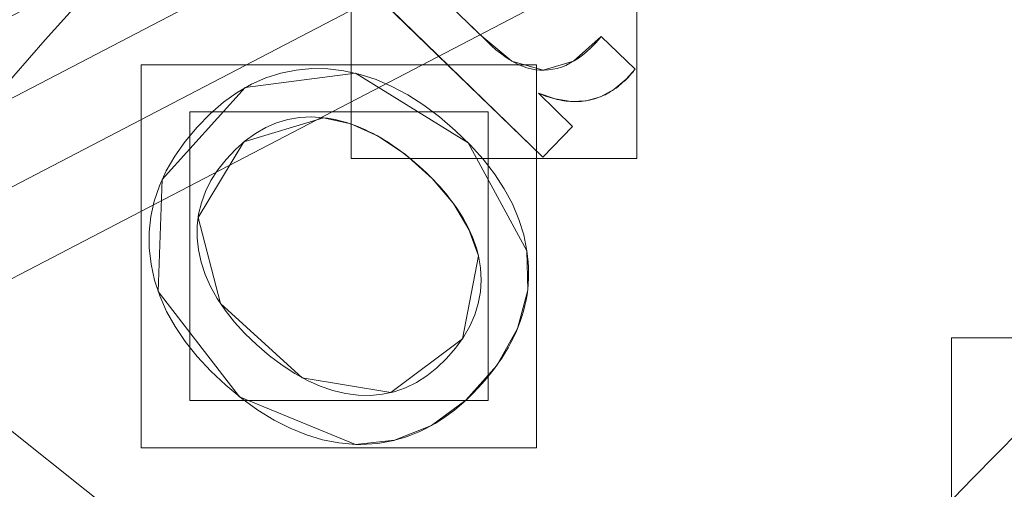
# Model space of a CAD drawing. Units: millimetres. Extents: x -859 to -521, y -172 to 173.
# Drawn here: x -772 to -756, y 65 to 72 of the extents above; entities that cross this region are included whole.
import ezdxf

# ---------------------------------------------------------------- set-up
doc = ezdxf.new("R2010")
doc.units = ezdxf.units.MM
doc.layers.add('1', color=7, linetype='CONTINUOUS', true_color=0xffffff)

msp = doc.modelspace()

# ---------------------------------------------------------------- linework, layer by layer
at = {"layer": '1', "color": 252, "linetype": 'Continuous', "lineweight": 13}
for p, q in [((-766.575, 73.118, 15), (-763.439, 70.077, 15)), ((-763.439, 70.077, 15.3), (-766.575, 73.118, 15.3)), ((-762.476, 72.069, 15), (-762.476, 72.069, 15.3)), ((-761.917, 71.527, 15), (-762.476, 72.069, 15)), ((-762.476, 72.069, 15.3), (-761.917, 71.527, 15.3)), ((-761.917, 71.527, 15), (-761.917, 71.527, 15.3)), ((-763.515, 71.13, 15), (-763.515, 71.13, 15.3)), ((-762.95, 70.581, 15), (-763.515, 71.13, 15)), ((-763.515, 71.13, 15.3), (-762.95, 70.581, 15.3)), ((-767.059, 70.727, 15.3), (-767.059, 70.727, 15)), ((-763.439, 70.077, 15), (-762.95, 70.581, 15)), ((-762.95, 70.581, 15.3), (-763.439, 70.077, 15.3)), ((-762.95, 70.581, 15), (-762.95, 70.581, 15.3)), ((-763.439, 70.077, 15), (-763.439, 70.077, 15.3)), ((-764.505, 68.451, 15), (-764.505, 68.451, 15.3)), ((-763.704, 68.532, 15.3), (-763.704, 68.532, 15)), ((-766.536, 65.34, 15), (-766.536, 65.34, 15.3))]:
    msp.add_line(p, q, dxfattribs=at)
for points in [[(-762.476, 72.069, 15), (-762.52, 72.014, 15), (-762.579, 71.949, 15), (-762.648, 71.881, 15), (-762.716, 71.818, 15), (-762.786, 71.76, 15), (-762.855, 71.709, 15), (-762.924, 71.664, 15), (-762.994, 71.624, 15), (-763.064, 71.59, 15), (-763.135, 71.563, 15), (-763.205, 71.541, 15), (-763.276, 71.525, 15), (-763.347, 71.514, 15), (-763.418, 71.51, 15), (-763.489, 71.512, 15), (-763.561, 71.519, 15), (-763.632, 71.532, 15), (-763.705, 71.551, 15), (-763.777, 71.576, 15), (-763.849, 71.607, 15), (-763.922, 71.644, 15), (-763.995, 71.687, 15), (-764.068, 71.735, 15), (-764.142, 71.789, 15), (-764.215, 71.849, 15), (-764.289, 71.915, 15), (-764.363, 71.987, 15), (-764.437, 72.059, 15), (-764.512, 72.13, 15), (-764.586, 72.202, 15), (-764.66, 72.274, 15), (-764.734, 72.346, 15)], [(-764.734, 72.346, 15.3), (-764.66, 72.274, 15.3), (-764.586, 72.202, 15.3), (-764.512, 72.13, 15.3), (-764.437, 72.059, 15.3), (-764.363, 71.987, 15.3), (-764.289, 71.915, 15.3), (-764.215, 71.849, 15.3), (-764.142, 71.789, 15.3), (-764.068, 71.735, 15.3), (-763.995, 71.687, 15.3), (-763.922, 71.644, 15.3), (-763.849, 71.607, 15.3), (-763.777, 71.576, 15.3), (-763.705, 71.551, 15.3), (-763.632, 71.532, 15.3), (-763.561, 71.519, 15.3), (-763.489, 71.512, 15.3), (-763.418, 71.51, 15.3), (-763.347, 71.514, 15.3), (-763.276, 71.525, 15.3), (-763.205, 71.541, 15.3), (-763.135, 71.563, 15.3), (-763.064, 71.59, 15.3), (-762.994, 71.624, 15.3), (-762.924, 71.664, 15.3), (-762.855, 71.709, 15.3), (-762.786, 71.76, 15.3), (-762.716, 71.818, 15.3), (-762.648, 71.881, 15.3), (-762.579, 71.949, 15.3), (-762.52, 72.014, 15.3), (-762.476, 72.069, 15.3)], [(-763.704, 68.532, 15), (-763.757, 68.794, 15), (-763.837, 69.051, 15), (-763.944, 69.305, 15), (-764.079, 69.555, 15), (-764.24, 69.801, 15), (-764.428, 70.043, 15), (-764.643, 70.282, 15), (-764.886, 70.516, 15), (-765.146, 70.739, 15), (-765.407, 70.934, 15), (-765.669, 71.102, 15), (-765.932, 71.243, 15), (-766.195, 71.356, 15), (-766.459, 71.442, 15), (-766.724, 71.501, 15), (-766.99, 71.532, 15), (-767.255, 71.537, 15), (-767.514, 71.513, 15), (-767.767, 71.462, 15), (-768.013, 71.384, 15), (-768.252, 71.278, 15), (-768.485, 71.143, 15), (-768.712, 70.981, 15), (-768.932, 70.791, 15), (-769.146, 70.572, 15), (-769.345, 70.336, 15), (-769.516, 70.095, 15), (-769.658, 69.851, 15), (-769.771, 69.604, 15), (-769.856, 69.353, 15), (-769.912, 69.098, 15), (-769.94, 68.84, 15), (-769.939, 68.579, 15), (-769.909, 68.314, 15), (-769.852, 68.05, 15), (-769.766, 67.79, 15), (-769.653, 67.534, 15), (-769.512, 67.282, 15), (-769.344, 67.034, 15), (-769.147, 66.79, 15), (-768.924, 66.55, 15), (-768.672, 66.314, 15), (-768.409, 66.095, 15), (-768.144, 65.904, 15), (-767.878, 65.741, 15), (-767.612, 65.605, 15), (-767.344, 65.497, 15), (-767.076, 65.417, 15), (-766.806, 65.365, 15), (-766.536, 65.34, 15)], [(-766.536, 65.34, 15.3), (-766.806, 65.365, 15.3), (-767.076, 65.417, 15.3), (-767.344, 65.497, 15.3), (-767.612, 65.605, 15.3), (-767.878, 65.741, 15.3), (-768.144, 65.904, 15.3), (-768.409, 66.095, 15.3), (-768.672, 66.314, 15.3), (-768.924, 66.55, 15.3), (-769.147, 66.79, 15.3), (-769.344, 67.034, 15.3), (-769.512, 67.282, 15.3), (-769.653, 67.534, 15.3), (-769.766, 67.79, 15.3), (-769.852, 68.05, 15.3), (-769.909, 68.314, 15.3), (-769.939, 68.579, 15.3), (-769.94, 68.84, 15.3), (-769.912, 69.098, 15.3), (-769.856, 69.353, 15.3), (-769.771, 69.604, 15.3), (-769.658, 69.851, 15.3), (-769.516, 70.095, 15.3), (-769.345, 70.336, 15.3), (-769.146, 70.572, 15.3), (-768.932, 70.791, 15.3), (-768.712, 70.981, 15.3), (-768.485, 71.143, 15.3), (-768.252, 71.278, 15.3), (-768.013, 71.384, 15.3), (-767.767, 71.462, 15.3), (-767.514, 71.513, 15.3), (-767.255, 71.537, 15.3), (-766.99, 71.532, 15.3), (-766.724, 71.501, 15.3), (-766.459, 71.442, 15.3), (-766.195, 71.356, 15.3), (-765.932, 71.243, 15.3), (-765.669, 71.102, 15.3), (-765.407, 70.934, 15.3), (-765.146, 70.739, 15.3), (-764.886, 70.516, 15.3), (-764.643, 70.282, 15.3), (-764.428, 70.043, 15.3), (-764.24, 69.801, 15.3), (-764.079, 69.555, 15.3), (-763.944, 69.305, 15.3), (-763.837, 69.051, 15.3), (-763.757, 68.794, 15.3), (-763.704, 68.532, 15.3)], [(-763.515, 71.13, 15), (-763.475, 71.113, 15), (-763.436, 71.098, 15), (-763.396, 71.084, 15), (-763.357, 71.071, 15), (-763.319, 71.059, 15), (-763.28, 71.047, 15), (-763.242, 71.037, 15), (-763.205, 71.028, 15), (-763.167, 71.02, 15), (-763.13, 71.013, 15), (-763.093, 71.007, 15), (-763.056, 71.002, 15), (-763.02, 70.999, 15), (-762.984, 70.996, 15), (-762.948, 70.994, 15), (-762.913, 70.993, 15), (-762.878, 70.994, 15), (-762.843, 70.995, 15), (-762.808, 70.997, 15), (-762.774, 71.001, 15), (-762.74, 71.005, 15), (-762.706, 71.011, 15), (-762.672, 71.017, 15), (-762.639, 71.025, 15), (-762.606, 71.033, 15), (-762.573, 71.043, 15), (-762.541, 71.054, 15), (-762.509, 71.065, 15), (-762.477, 71.078, 15), (-762.446, 71.092, 15), (-762.414, 71.107, 15), (-762.384, 71.122, 15), (-762.353, 71.139, 15), (-762.322, 71.157, 15), (-762.292, 71.176, 15), (-762.263, 71.196, 15), (-762.233, 71.217, 15), (-762.204, 71.239, 15), (-762.175, 71.262, 15), (-762.146, 71.286, 15), (-762.118, 71.312, 15), (-762.09, 71.338, 15), (-762.062, 71.365, 15), (-762.034, 71.393, 15), (-762.009, 71.42, 15), (-761.986, 71.445, 15), (-761.965, 71.468, 15), (-761.947, 71.489, 15), (-761.931, 71.509, 15), (-761.917, 71.527, 15)], [(-761.917, 71.527, 15.3), (-761.931, 71.509, 15.3), (-761.947, 71.489, 15.3), (-761.965, 71.468, 15.3), (-761.986, 71.445, 15.3), (-762.009, 71.42, 15.3), (-762.034, 71.393, 15.3), (-762.062, 71.365, 15.3), (-762.09, 71.338, 15.3), (-762.118, 71.312, 15.3), (-762.146, 71.286, 15.3), (-762.175, 71.262, 15.3), (-762.204, 71.239, 15.3), (-762.233, 71.217, 15.3), (-762.263, 71.196, 15.3), (-762.292, 71.176, 15.3), (-762.322, 71.157, 15.3), (-762.353, 71.139, 15.3), (-762.384, 71.122, 15.3), (-762.414, 71.107, 15.3), (-762.446, 71.092, 15.3), (-762.477, 71.078, 15.3), (-762.509, 71.065, 15.3), (-762.541, 71.054, 15.3), (-762.573, 71.043, 15.3), (-762.606, 71.033, 15.3), (-762.639, 71.025, 15.3), (-762.672, 71.017, 15.3), (-762.706, 71.011, 15.3), (-762.74, 71.005, 15.3), (-762.774, 71.001, 15.3), (-762.808, 70.997, 15.3), (-762.843, 70.995, 15.3), (-762.878, 70.994, 15.3), (-762.913, 70.993, 15.3), (-762.948, 70.994, 15.3), (-762.984, 70.996, 15.3), (-763.02, 70.999, 15.3), (-763.056, 71.002, 15.3), (-763.093, 71.007, 15.3), (-763.13, 71.013, 15.3), (-763.167, 71.02, 15.3), (-763.205, 71.028, 15.3), (-763.242, 71.037, 15.3), (-763.28, 71.047, 15.3), (-763.319, 71.059, 15.3), (-763.357, 71.071, 15.3), (-763.396, 71.084, 15.3), (-763.436, 71.098, 15.3), (-763.475, 71.113, 15.3), (-763.515, 71.13, 15.3)], [(-764.505, 68.451, 15), (-764.47, 68.249, 15), (-764.459, 68.05, 15), (-764.471, 67.854, 15), (-764.507, 67.662, 15), (-764.565, 67.474, 15), (-764.647, 67.289, 15), (-764.752, 67.107, 15), (-764.88, 66.929, 15), (-765.03, 66.755, 15), (-765.19, 66.6, 15), (-765.357, 66.468, 15), (-765.529, 66.358, 15), (-765.709, 66.271, 15), (-765.894, 66.207, 15), (-766.086, 66.166, 15), (-766.284, 66.148, 15), (-766.488, 66.152, 15), (-766.698, 66.179, 15), (-766.907, 66.228, 15), (-767.116, 66.3, 15), (-767.326, 66.393, 15), (-767.535, 66.508, 15), (-767.744, 66.644, 15), (-767.953, 66.802, 15), (-768.162, 66.98, 15), (-768.358, 67.168, 15), (-768.532, 67.358, 15), (-768.685, 67.551, 15), (-768.816, 67.746, 15), (-768.926, 67.943, 15), (-769.014, 68.142, 15), (-769.08, 68.344, 15), (-769.125, 68.547, 15), (-769.147, 68.746, 15), (-769.147, 68.942, 15), (-769.124, 69.134, 15), (-769.078, 69.323, 15), (-769.01, 69.508, 15), (-768.919, 69.689, 15), (-768.805, 69.866, 15), (-768.668, 70.04, 15), (-768.514, 70.204, 15), (-768.353, 70.347, 15), (-768.186, 70.467, 15), (-768.014, 70.566, 15), (-767.835, 70.642, 15), (-767.65, 70.697, 15), (-767.459, 70.729, 15), (-767.262, 70.739, 15), (-767.059, 70.727, 15)], [(-767.059, 70.727, 15.3), (-767.262, 70.739, 15.3), (-767.459, 70.729, 15.3), (-767.65, 70.697, 15.3), (-767.835, 70.642, 15.3), (-768.014, 70.566, 15.3), (-768.186, 70.467, 15.3), (-768.353, 70.347, 15.3), (-768.514, 70.204, 15.3), (-768.668, 70.04, 15.3), (-768.805, 69.866, 15.3), (-768.919, 69.689, 15.3), (-769.01, 69.508, 15.3), (-769.078, 69.323, 15.3), (-769.124, 69.134, 15.3), (-769.147, 68.942, 15.3), (-769.147, 68.746, 15.3), (-769.125, 68.547, 15.3), (-769.08, 68.344, 15.3), (-769.014, 68.142, 15.3), (-768.926, 67.943, 15.3), (-768.816, 67.746, 15.3), (-768.685, 67.551, 15.3), (-768.532, 67.358, 15.3), (-768.358, 67.168, 15.3), (-768.162, 66.98, 15.3), (-767.953, 66.802, 15.3), (-767.744, 66.644, 15.3), (-767.535, 66.508, 15.3), (-767.326, 66.393, 15.3), (-767.116, 66.3, 15.3), (-766.907, 66.228, 15.3), (-766.698, 66.179, 15.3), (-766.488, 66.152, 15.3), (-766.284, 66.148, 15.3), (-766.086, 66.166, 15.3), (-765.894, 66.207, 15.3), (-765.709, 66.271, 15.3), (-765.529, 66.358, 15.3), (-765.357, 66.468, 15.3), (-765.19, 66.6, 15.3), (-765.03, 66.755, 15.3), (-764.88, 66.929, 15.3), (-764.752, 67.107, 15.3), (-764.647, 67.289, 15.3), (-764.565, 67.474, 15.3), (-764.507, 67.662, 15.3), (-764.471, 67.854, 15.3), (-764.459, 68.05, 15.3), (-764.47, 68.249, 15.3), (-764.505, 68.451, 15.3)], [(-767.059, 70.727, 15), (-766.997, 70.719, 15), (-766.934, 70.709, 15), (-766.871, 70.696, 15), (-766.809, 70.682, 15), (-766.746, 70.666, 15), (-766.683, 70.648, 15), (-766.621, 70.628, 15), (-766.558, 70.605, 15), (-766.495, 70.581, 15), (-766.432, 70.555, 15), (-766.369, 70.527, 15), (-766.306, 70.497, 15), (-766.243, 70.466, 15), (-766.18, 70.432, 15), (-766.117, 70.396, 15), (-766.054, 70.358, 15), (-765.991, 70.318, 15), (-765.927, 70.276, 15), (-765.864, 70.233, 15), (-765.801, 70.187, 15), (-765.737, 70.139, 15), (-765.674, 70.09, 15), (-765.611, 70.038, 15), (-765.547, 69.985, 15), (-765.484, 69.929, 15), (-765.422, 69.872, 15), (-765.361, 69.816, 15), (-765.302, 69.759, 15), (-765.246, 69.701, 15), (-765.191, 69.644, 15), (-765.138, 69.586, 15), (-765.088, 69.528, 15), (-765.039, 69.47, 15), (-764.992, 69.412, 15), (-764.947, 69.353, 15), (-764.904, 69.295, 15), (-764.863, 69.236, 15), (-764.824, 69.176, 15), (-764.786, 69.117, 15), (-764.751, 69.058, 15), (-764.718, 68.998, 15), (-764.686, 68.938, 15), (-764.657, 68.878, 15), (-764.629, 68.817, 15), (-764.604, 68.757, 15), (-764.58, 68.696, 15), (-764.558, 68.635, 15), (-764.538, 68.574, 15), (-764.521, 68.513, 15), (-764.505, 68.451, 15)], [(-764.505, 68.451, 15.3), (-764.521, 68.513, 15.3), (-764.538, 68.574, 15.3), (-764.558, 68.635, 15.3), (-764.58, 68.696, 15.3), (-764.604, 68.757, 15.3), (-764.629, 68.817, 15.3), (-764.657, 68.878, 15.3), (-764.686, 68.938, 15.3), (-764.718, 68.998, 15.3), (-764.751, 69.058, 15.3), (-764.786, 69.117, 15.3), (-764.824, 69.176, 15.3), (-764.863, 69.236, 15.3), (-764.904, 69.295, 15.3), (-764.947, 69.353, 15.3), (-764.992, 69.412, 15.3), (-765.039, 69.47, 15.3), (-765.088, 69.528, 15.3), (-765.138, 69.586, 15.3), (-765.191, 69.644, 15.3), (-765.246, 69.701, 15.3), (-765.302, 69.759, 15.3), (-765.361, 69.816, 15.3), (-765.422, 69.872, 15.3), (-765.484, 69.929, 15.3), (-765.547, 69.985, 15.3), (-765.611, 70.038, 15.3), (-765.674, 70.09, 15.3), (-765.737, 70.139, 15.3), (-765.801, 70.187, 15.3), (-765.864, 70.233, 15.3), (-765.927, 70.276, 15.3), (-765.991, 70.318, 15.3), (-766.054, 70.358, 15.3), (-766.117, 70.396, 15.3), (-766.18, 70.432, 15.3), (-766.243, 70.466, 15.3), (-766.306, 70.497, 15.3), (-766.369, 70.527, 15.3), (-766.432, 70.555, 15.3), (-766.495, 70.581, 15.3), (-766.558, 70.605, 15.3), (-766.621, 70.628, 15.3), (-766.683, 70.648, 15.3), (-766.746, 70.666, 15.3), (-766.809, 70.682, 15.3), (-766.871, 70.696, 15.3), (-766.934, 70.709, 15.3), (-766.997, 70.719, 15.3), (-767.059, 70.727, 15.3)], [(-766.536, 65.34, 15), (-766.443, 65.339, 15), (-766.35, 65.342, 15), (-766.258, 65.348, 15), (-766.167, 65.357, 15), (-766.077, 65.37, 15), (-765.988, 65.386, 15), (-765.899, 65.406, 15), (-765.812, 65.429, 15), (-765.725, 65.455, 15), (-765.639, 65.485, 15), (-765.553, 65.518, 15), (-765.469, 65.555, 15), (-765.385, 65.595, 15), (-765.302, 65.638, 15), (-765.22, 65.685, 15), (-765.139, 65.736, 15), (-765.058, 65.79, 15), (-764.979, 65.847, 15), (-764.9, 65.907, 15), (-764.822, 65.972, 15), (-764.744, 66.039, 15), (-764.668, 66.11, 15), (-764.592, 66.184, 15), (-764.517, 66.262, 15), (-764.443, 66.343, 15), (-764.372, 66.426, 15), (-764.304, 66.51, 15), (-764.239, 66.593, 15), (-764.178, 66.677, 15), (-764.12, 66.762, 15), (-764.066, 66.847, 15), (-764.015, 66.932, 15), (-763.968, 67.018, 15), (-763.924, 67.104, 15), (-763.884, 67.19, 15), (-763.848, 67.277, 15), (-763.815, 67.364, 15), (-763.785, 67.451, 15), (-763.759, 67.539, 15), (-763.737, 67.628, 15), (-763.718, 67.716, 15), (-763.702, 67.805, 15), (-763.69, 67.895, 15), (-763.681, 67.985, 15), (-763.676, 68.075, 15), (-763.675, 68.166, 15), (-763.677, 68.257, 15), (-763.682, 68.348, 15), (-763.692, 68.44, 15), (-763.704, 68.532, 15)], [(-763.704, 68.532, 15.3), (-763.692, 68.44, 15.3), (-763.682, 68.348, 15.3), (-763.677, 68.257, 15.3), (-763.675, 68.166, 15.3), (-763.676, 68.075, 15.3), (-763.681, 67.985, 15.3), (-763.69, 67.895, 15.3), (-763.702, 67.805, 15.3), (-763.718, 67.716, 15.3), (-763.737, 67.628, 15.3), (-763.759, 67.539, 15.3), (-763.785, 67.451, 15.3), (-763.815, 67.364, 15.3), (-763.848, 67.277, 15.3), (-763.884, 67.19, 15.3), (-763.924, 67.104, 15.3), (-763.968, 67.018, 15.3), (-764.015, 66.932, 15.3), (-764.066, 66.847, 15.3), (-764.12, 66.762, 15.3), (-764.178, 66.677, 15.3), (-764.239, 66.593, 15.3), (-764.304, 66.51, 15.3), (-764.372, 66.426, 15.3), (-764.443, 66.343, 15.3), (-764.517, 66.262, 15.3), (-764.592, 66.184, 15.3), (-764.668, 66.11, 15.3), (-764.744, 66.039, 15.3), (-764.822, 65.972, 15.3), (-764.9, 65.907, 15.3), (-764.979, 65.847, 15.3), (-765.058, 65.79, 15.3), (-765.139, 65.736, 15.3), (-765.22, 65.685, 15.3), (-765.302, 65.638, 15.3), (-765.385, 65.595, 15.3), (-765.469, 65.555, 15.3), (-765.553, 65.518, 15.3), (-765.639, 65.485, 15.3), (-765.725, 65.455, 15.3), (-765.812, 65.429, 15.3), (-765.899, 65.406, 15.3), (-765.988, 65.386, 15.3), (-766.077, 65.37, 15.3), (-766.167, 65.357, 15.3), (-766.258, 65.348, 15.3), (-766.35, 65.342, 15.3), (-766.443, 65.339, 15.3), (-766.536, 65.34, 15.3)]]:
    msp.add_polyline3d(points, dxfattribs=at)
msp.add_circle((-690, 0, 223.11), 92.727, dxfattribs=at)
for centre, radius, start, end in [((-690, 0, 0.457), 145.864, 94.65735, 85.34265), ((-690, 0, 0.3), 122.868, 96.35191, 83.64809), ((-690, 0, 9.371), 116.601, 93.49005, 86.50995)]:
    msp.add_arc(centre, radius, start, end, dxfattribs=at)
at = {"layer": '1', "color": 252, "linetype": 'Continuous', "lineweight": 13, "extrusion": (0, 0, -1)}
for centre, radius, start, end in [((690, 0, -0.3), 144.285, 94.70385, 85.29615), ((690, 0, -4.006), 118.039, 95.37216, 84.62784), ((690, 0, -15.3), 108.874, 92.06923, 87.93077)]:
    msp.add_arc(centre, radius, start, end, dxfattribs=at)

# ---------------------------------------------------------------- meshes
at = {"layer": '1', "color": 252, "linetype": 'Continuous', "lineweight": 13}
mesh = msp.add_polymesh((8, 8), dxfattribs=at)
for k, corner in enumerate([(-690, 92.727, 223.11), (-762.497, 57.814, 223.11), (-780.402, -20.634, 223.11), (-730.233, -83.544, 223.11), (-649.767, -83.544, 223.11), (-599.598, -20.634, 223.11), (-617.503, 57.814, 223.11), (-690, 92.727, 223.11), (-690, 123.838, 263.658), (-786.82, 77.212, 263.658), (-810.733, -27.557, 263.658), (-743.731, -111.574, 263.658), (-636.269, -111.574, 263.658), (-569.267, -27.557, 263.658), (-593.18, 77.212, 263.658), (-690, 123.838, 263.658), (-690, 155.927, 243.129), (-811.908, 97.219, 243.129), (-842.017, -34.697, 243.129), (-757.654, -140.485, 243.129), (-622.346, -140.485, 243.129), (-537.983, -34.697, 243.129), (-568.092, 97.219, 243.129), (-690, 155.927, 243.129), (-690, 164.841, 192.764), (-818.878, 102.777, 192.764), (-850.708, -36.681, 192.764), (-761.522, -148.516, 192.764), (-618.478, -148.516, 192.764), (-529.292, -36.681, 192.764), (-561.122, 102.777, 192.764), (-690, 164.841, 192.764), (-690, 169.805, 141.823), (-822.759, 105.872, 141.823), (-855.548, -37.785, 141.823), (-763.676, -152.989, 141.823), (-616.324, -152.989, 141.823), (-524.452, -37.785, 141.823), (-557.241, 105.872, 141.823), (-690, 169.805, 141.823), (-690, 172.968, 90.737), (-825.232, 107.844, 90.737), (-858.631, -38.489, 90.737), (-765.048, -155.839, 90.737), (-614.952, -155.839, 90.737), (-521.369, -38.489, 90.737), (-554.768, 107.844, 90.737), (-690, 172.968, 90.737), (-690, 172.533, 39.599), (-824.892, 107.573, 39.599), (-858.208, -38.392, 39.599), (-764.859, -155.447, 39.599), (-615.141, -155.447, 39.599), (-521.792, -38.392, 39.599), (-555.108, 107.573, 39.599), (-690, 172.533, 39.599), (-690, 145.864, 0.457), (-804.041, 90.945, 0.457), (-832.207, -32.458, 0.457), (-753.288, -131.419, 0.457), (-626.712, -131.419, 0.457), (-547.793, -32.458, 0.457), (-575.959, 90.945, 0.457), (-690, 145.864, 0.457)]):
    mesh.set_mesh_vertex(divmod(k, 8), corner)
mesh = msp.add_polymesh((8, 8), dxfattribs=at)
for k, corner in enumerate([(-696.428, 144.142, 0.3), (-696.438, 144.368, 0.303), (-696.448, 144.595, 0.313), (-696.458, 144.821, 0.329), (-696.468, 145.047, 0.352), (-696.478, 145.272, 0.38), (-696.488, 145.496, 0.416), (-696.498, 145.719, 0.457), (-805.612, 86.325, 0.3), (-805.794, 86.46, 0.303), (-805.976, 86.596, 0.313), (-806.158, 86.732, 0.329), (-806.339, 86.867, 0.352), (-806.519, 87.002, 0.38), (-806.699, 87.136, 0.416), (-806.878, 87.269, 0.457), (-830.029, -34.787, 0.3), (-830.249, -34.842, 0.303), (-830.469, -34.896, 0.313), (-830.689, -34.951, 0.329), (-830.908, -35.005, 0.352), (-831.127, -35.06, 0.38), (-831.344, -35.114, 0.416), (-831.561, -35.168, 0.457), (-751.774, -130.392, 0.3), (-751.871, -130.597, 0.303), (-751.968, -130.802, 0.313), (-752.065, -131.007, 0.329), (-752.162, -131.211, 0.352), (-752.259, -131.415, 0.38), (-752.355, -131.617, 0.416), (-752.45, -131.819, 0.457), (-628.226, -130.392, 0.3), (-628.129, -130.597, 0.303), (-628.032, -130.802, 0.313), (-627.935, -131.007, 0.329), (-627.838, -131.211, 0.352), (-627.741, -131.415, 0.38), (-627.645, -131.617, 0.416), (-627.55, -131.819, 0.457), (-549.971, -34.787, 0.3), (-549.751, -34.842, 0.303), (-549.531, -34.896, 0.313), (-549.311, -34.951, 0.329), (-549.092, -35.005, 0.352), (-548.873, -35.06, 0.38), (-548.656, -35.114, 0.416), (-548.439, -35.168, 0.457), (-574.388, 86.325, 0.3), (-574.206, 86.46, 0.303), (-574.024, 86.596, 0.313), (-573.842, 86.732, 0.329), (-573.661, 86.867, 0.352), (-573.481, 87.002, 0.38), (-573.301, 87.136, 0.416), (-573.122, 87.269, 0.457), (-683.572, 144.142, 0.3), (-683.562, 144.368, 0.303), (-683.552, 144.595, 0.313), (-683.542, 144.821, 0.329), (-683.532, 145.047, 0.352), (-683.522, 145.272, 0.38), (-683.512, 145.496, 0.416), (-683.502, 145.719, 0.457)]):
    mesh.set_mesh_vertex(divmod(k, 8), corner)
mesh = msp.add_polymesh((2, 2), dxfattribs=at)
for k, corner in enumerate([(-836.016, -146.013, 0.3), (-836.016, 145.527, 0.3), (-543.984, -146.013, 0.3), (-543.984, 145.527, 0.3)]):
    mesh.set_mesh_vertex(divmod(k, 2), corner)
mesh = msp.add_polymesh((8, 8), dxfattribs=at)
for k, corner in enumerate([(-696.747, 117.846, 4.006), (-696.765, 118.17, 3.131), (-696.793, 118.651, 2.331), (-696.828, 119.272, 1.635), (-696.871, 120.011, 1.066), (-696.918, 120.844, 0.646), (-696.97, 121.739, 0.387), (-697.023, 122.667, 0.3), (-785.215, 69.766, 4.006), (-785.477, 69.958, 3.131), (-785.865, 70.242, 2.331), (-786.367, 70.61, 1.635), (-786.965, 71.048, 1.066), (-787.637, 71.541, 0.646), (-788.361, 72.071, 0.387), (-789.11, 72.62, 0.3), (-804.401, -29.078, 4.006), (-804.716, -29.158, 3.131), (-805.183, -29.277, 2.331), (-805.786, -29.43, 1.635), (-806.503, -29.613, 1.066), (-807.311, -29.818, 0.646), (-808.181, -30.039, 0.387), (-809.082, -30.268, 0.3), (-740.344, -106.764, 4.006), (-740.483, -107.058, 3.131), (-740.689, -107.493, 2.331), (-740.954, -108.056, 1.635), (-741.27, -108.726, 1.066), (-741.625, -109.48, 0.646), (-742.008, -110.291, 0.387), (-742.404, -111.132, 0.3), (-639.656, -106.764, 4.006), (-639.517, -107.058, 3.131), (-639.311, -107.493, 2.331), (-639.046, -108.056, 1.635), (-638.73, -108.726, 1.066), (-638.375, -109.48, 0.646), (-637.992, -110.291, 0.387), (-637.596, -111.132, 0.3), (-575.599, -29.078, 4.006), (-575.284, -29.158, 3.131), (-574.817, -29.277, 2.331), (-574.214, -29.43, 1.635), (-573.497, -29.613, 1.066), (-572.689, -29.818, 0.646), (-571.819, -30.039, 0.387), (-570.918, -30.268, 0.3), (-594.785, 69.766, 4.006), (-594.523, 69.958, 3.131), (-594.135, 70.242, 2.331), (-593.633, 70.61, 1.635), (-593.035, 71.048, 1.066), (-592.363, 71.541, 0.646), (-591.639, 72.071, 0.387), (-590.89, 72.62, 0.3), (-683.253, 117.846, 4.006), (-683.235, 118.17, 3.131), (-683.207, 118.651, 2.331), (-683.172, 119.272, 1.635), (-683.129, 120.011, 1.066), (-683.082, 120.844, 0.646), (-683.03, 121.739, 0.387), (-682.977, 122.667, 0.3)]):
    mesh.set_mesh_vertex(divmod(k, 8), corner)
mesh = msp.add_polymesh((8, 8), dxfattribs=at)
for k, corner in enumerate([(-687.208, 116.568, 9.371), (-687.203, 116.773, 8.604), (-687.198, 116.978, 7.838), (-687.194, 117.184, 7.071), (-687.189, 117.389, 6.305), (-687.184, 117.594, 5.539), (-687.179, 117.799, 4.772), (-687.174, 118.005, 4.006), (-597.608, 71.13, 9.371), (-597.445, 71.255, 8.604), (-597.282, 71.38, 7.838), (-597.119, 71.506, 7.071), (-596.957, 71.631, 6.305), (-596.794, 71.756, 5.539), (-596.631, 71.881, 4.772), (-596.469, 72.007, 4.006), (-576.595, -27.111, 9.371), (-576.395, -27.159, 8.604), (-576.195, -27.207, 7.838), (-575.995, -27.255, 7.071), (-575.796, -27.302, 6.305), (-575.596, -27.35, 5.539), (-575.396, -27.398, 4.772), (-575.197, -27.446, 4.006), (-639.768, -105.226, 9.371), (-639.68, -105.412, 8.604), (-639.591, -105.597, 7.838), (-639.503, -105.782, 7.071), (-639.414, -105.968, 6.305), (-639.326, -106.153, 5.539), (-639.238, -106.338, 4.772), (-639.149, -106.524, 4.006), (-740.232, -105.226, 9.371), (-740.32, -105.412, 8.604), (-740.409, -105.597, 7.838), (-740.497, -105.782, 7.071), (-740.586, -105.968, 6.305), (-740.674, -106.153, 5.539), (-740.762, -106.338, 4.772), (-740.851, -106.524, 4.006), (-803.405, -27.111, 9.371), (-803.605, -27.159, 8.604), (-803.805, -27.207, 7.838), (-804.005, -27.255, 7.071), (-804.204, -27.302, 6.305), (-804.404, -27.35, 5.539), (-804.604, -27.398, 4.772), (-804.803, -27.446, 4.006), (-782.392, 71.13, 9.371), (-782.555, 71.255, 8.604), (-782.718, 71.38, 7.838), (-782.881, 71.506, 7.071), (-783.043, 71.631, 6.305), (-783.206, 71.756, 5.539), (-783.369, 71.881, 4.772), (-783.531, 72.007, 4.006), (-692.792, 116.568, 9.371), (-692.797, 116.773, 8.604), (-692.802, 116.978, 7.838), (-692.806, 117.184, 7.071), (-692.811, 117.389, 6.305), (-692.816, 117.594, 5.539), (-692.821, 117.799, 4.772), (-692.826, 118.005, 4.006)]):
    mesh.set_mesh_vertex(divmod(k, 8), corner)
mesh = msp.add_polymesh((8, 8), dxfattribs=at)
for k, corner in enumerate([(-686.069, 108.803, 15.3), (-686.015, 110.289, 15.161), (-685.963, 111.724, 14.747), (-685.915, 113.056, 14.074), (-685.872, 114.241, 13.164), (-685.836, 115.235, 12.051), (-685.809, 116.006, 10.771), (-685.79, 116.525, 9.371), (-603.157, 65.663, 15.3), (-601.97, 66.56, 15.161), (-600.825, 67.426, 14.747), (-599.762, 68.23, 14.074), (-598.816, 68.945, 13.164), (-598.022, 69.546, 12.051), (-597.407, 70.011, 10.771), (-596.993, 70.324, 9.371), (-584.244, -25.867, 15.3), (-582.799, -26.22, 15.161), (-581.405, -26.561, 14.747), (-580.109, -26.878, 14.074), (-578.958, -27.159, 13.164), (-577.991, -27.396, 12.051), (-577.242, -27.579, 10.771), (-576.738, -27.702, 9.371), (-643.268, -98.334, 15.3), (-642.63, -99.678, 15.161), (-642.014, -100.974, 14.747), (-641.441, -102.178, 14.074), (-640.933, -103.249, 13.164), (-640.505, -104.148, 12.051), (-640.174, -104.844, 10.771), (-639.951, -105.314, 9.371), (-736.732, -98.334, 15.3), (-737.37, -99.678, 15.161), (-737.986, -100.974, 14.747), (-738.559, -102.178, 14.074), (-739.067, -103.249, 13.164), (-739.495, -104.148, 12.051), (-739.826, -104.844, 10.771), (-740.049, -105.314, 9.371), (-795.756, -25.867, 15.3), (-797.201, -26.22, 15.161), (-798.595, -26.561, 14.747), (-799.891, -26.878, 14.074), (-801.042, -27.159, 13.164), (-802.009, -27.396, 12.051), (-802.758, -27.579, 10.771), (-803.262, -27.702, 9.371), (-776.843, 65.663, 15.3), (-778.03, 66.56, 15.161), (-779.175, 67.426, 14.747), (-780.238, 68.23, 14.074), (-781.184, 68.945, 13.164), (-781.978, 69.546, 12.051), (-782.593, 70.011, 10.771), (-783.007, 70.324, 9.371), (-693.931, 108.803, 15.3), (-693.985, 110.289, 15.161), (-694.037, 111.724, 14.747), (-694.085, 113.056, 14.074), (-694.128, 114.241, 13.164), (-694.164, 115.235, 12.051), (-694.191, 116.006, 10.771), (-694.21, 116.525, 9.371)]):
    mesh.set_mesh_vertex(divmod(k, 8), corner)
mesh = msp.add_polymesh((2, 2), dxfattribs=at)
for k, corner in enumerate([(-579.82, -110.181, 15.3), (-579.82, 110.258, 15.3), (-800.18, -110.181, 15.3), (-800.18, 110.258, 15.3)]):
    mesh.set_mesh_vertex(divmod(k, 2), corner)
mesh = msp.add_polymesh((8, 8), dxfattribs=at)
for k, corner in enumerate([(-690, 75.891, 132.586), (-749.334, 47.317, 132.586), (-763.988, -16.887, 132.586), (-722.928, -68.375, 132.586), (-657.072, -68.375, 132.586), (-616.012, -16.887, 132.586), (-630.666, 47.317, 132.586), (-690, 75.891, 132.586), (-690, 76.589, 145.875), (-749.88, 47.752, 145.875), (-764.669, -17.043, 145.875), (-723.231, -69.005, 145.875), (-656.769, -69.004, 145.875), (-615.331, -17.043, 145.875), (-630.12, 47.753, 145.875), (-690, 76.589, 145.875), (-690, 77.398, 159.157), (-750.512, 48.257, 159.157), (-765.457, -17.223, 159.157), (-723.581, -69.733, 159.157), (-656.418, -69.733, 159.157), (-614.543, -17.222, 159.157), (-629.488, 48.257, 159.157), (-690, 77.398, 159.157), (-690, 78.487, 172.419), (-751.364, 48.936, 172.419), (-766.519, -17.465, 172.419), (-724.054, -70.715, 172.419), (-655.945, -70.714, 172.419), (-613.481, -17.465, 172.419), (-628.637, 48.936, 172.419), (-690, 78.487, 172.419), (-690.001, 80.066, 185.63), (-752.598, 49.92, 185.63), (-768.058, -17.817, 185.63), (-724.739, -72.137, 185.63), (-655.26, -72.137, 185.63), (-611.941, -17.816, 185.63), (-627.402, 49.921, 185.63), (-690.001, 80.066, 185.63), (-690.001, 82.512, 198.706), (-754.511, 51.445, 198.706), (-770.443, -18.361, 198.706), (-725.8, -74.341, 198.706), (-654.199, -74.34, 198.706), (-609.557, -18.36, 198.706), (-625.49, 51.446, 198.706), (-690.001, 82.512, 198.706), (-690.001, 86.466, 211.398), (-757.603, 53.91, 211.398), (-774.298, -19.241, 211.398), (-727.516, -77.904, 211.398), (-652.483, -77.903, 211.398), (-605.701, -19.24, 211.398), (-622.398, 53.912, 211.398), (-690.001, 86.466, 211.398), (-690.001, 92.727, 223.11), (-762.497, 57.813, 223.11), (-780.402, -20.634, 223.11), (-730.232, -83.544, 223.11), (-649.767, -83.543, 223.11), (-599.598, -20.633, 223.11), (-617.504, 57.815, 223.11), (-690.001, 92.727, 223.11)]):
    mesh.set_mesh_vertex(divmod(k, 8), corner)
mesh = msp.add_polymesh((2, 2), dxfattribs=at)
for k, corner in enumerate([(-761.889, 70.055, 15), (-761.889, 73.661, 15), (-766.603, 70.055, 15), (-766.603, 73.661, 15)]):
    mesh.set_mesh_vertex(divmod(k, 2), corner)
mesh = msp.add_polymesh((8, 8), dxfattribs=at)
for k, corner in enumerate([(-762.476, 72.069, 15), (-762.476, 72.069, 15.043), (-762.476, 72.069, 15.086), (-762.476, 72.069, 15.129), (-762.476, 72.069, 15.171), (-762.476, 72.069, 15.214), (-762.476, 72.069, 15.257), (-762.476, 72.069, 15.3), (-762.934, 71.658, 15), (-762.934, 71.658, 15.043), (-762.934, 71.658, 15.086), (-762.934, 71.658, 15.129), (-762.934, 71.658, 15.171), (-762.934, 71.658, 15.214), (-762.934, 71.658, 15.257), (-762.934, 71.658, 15.3), (-763.438, 71.51, 15), (-763.438, 71.51, 15.043), (-763.438, 71.51, 15.086), (-763.438, 71.51, 15.129), (-763.438, 71.51, 15.171), (-763.438, 71.51, 15.214), (-763.438, 71.51, 15.257), (-763.438, 71.51, 15.3), (-763.953, 71.661, 15), (-763.953, 71.661, 15.043), (-763.953, 71.661, 15.086), (-763.953, 71.661, 15.129), (-763.953, 71.661, 15.171), (-763.953, 71.661, 15.214), (-763.953, 71.661, 15.257), (-763.953, 71.661, 15.3), (-764.48, 72.1, 15), (-764.48, 72.1, 15.043), (-764.48, 72.1, 15.086), (-764.48, 72.1, 15.129), (-764.48, 72.1, 15.171), (-764.48, 72.1, 15.214), (-764.48, 72.1, 15.257), (-764.48, 72.1, 15.3), (-765.009, 72.613, 15), (-765.009, 72.613, 15.043), (-765.009, 72.613, 15.086), (-765.009, 72.613, 15.129), (-765.009, 72.613, 15.171), (-765.009, 72.613, 15.214), (-765.009, 72.613, 15.257), (-765.009, 72.613, 15.3), (-765.539, 73.127, 15), (-765.539, 73.127, 15.043), (-765.539, 73.127, 15.086), (-765.539, 73.127, 15.129), (-765.539, 73.127, 15.171), (-765.539, 73.127, 15.214), (-765.539, 73.127, 15.257), (-765.539, 73.127, 15.3), (-766.068, 73.64, 15), (-766.068, 73.64, 15.043), (-766.068, 73.64, 15.086), (-766.068, 73.64, 15.129), (-766.068, 73.64, 15.171), (-766.068, 73.64, 15.214), (-766.068, 73.64, 15.257), (-766.068, 73.64, 15.3)]):
    mesh.set_mesh_vertex(divmod(k, 8), corner)
mesh = msp.add_polymesh((2, 2), dxfattribs=at)
for k, corner in enumerate([(-766.575, 73.118, 15), (-766.575, 73.118, 15.3), (-763.439, 70.077, 15), (-763.439, 70.077, 15.3)]):
    mesh.set_mesh_vertex(divmod(k, 2), corner)
mesh = msp.add_polymesh((8, 8), dxfattribs=at)
for k, corner in enumerate([(-614.41, 6.752, 132.586), (-614.755, 6.721, 130.449), (-615.551, 6.65, 128.437), (-616.759, 6.542, 126.644), (-618.323, 6.403, 125.153), (-620.17, 6.238, 124.036), (-622.213, 6.055, 123.344), (-624.357, 5.864, 123.11), (-637.572, -54.87, 132.586), (-637.811, -54.619, 130.449), (-638.363, -54.042, 128.437), (-639.201, -53.165, 126.644), (-640.286, -52.03, 125.153), (-641.567, -50.689, 124.036), (-642.984, -49.206, 123.344), (-644.471, -47.65, 123.11), (-700.237, -75.197, 132.586), (-700.19, -74.854, 130.449), (-700.082, -74.063, 128.437), (-699.919, -72.861, 126.644), (-699.707, -71.305, 125.153), (-699.457, -69.467, 124.036), (-699.18, -67.435, 123.344), (-698.89, -65.302, 123.11), (-755.157, -38.91, 132.586), (-754.86, -38.732, 130.449), (-754.174, -38.323, 128.437), (-753.133, -37.701, 126.644), (-751.784, -36.896, 125.153), (-750.192, -35.945, 124.036), (-748.431, -34.893, 123.344), (-746.583, -33.79, 123.11), (-761.022, 26.746, 132.586), (-760.697, 26.623, 130.449), (-759.95, 26.342, 128.437), (-758.815, 25.915, 126.644), (-757.346, 25.361, 125.153), (-755.61, 24.708, 124.036), (-753.69, 23.985, 123.344), (-751.676, 23.226, 123.11), (-713.403, 72.192, 132.586), (-713.296, 71.863, 130.449), (-713.049, 71.103, 128.437), (-712.675, 69.949, 126.644), (-712.191, 68.456, 125.153), (-711.619, 66.692, 124.036), (-710.987, 64.74, 123.344), (-710.323, 62.693, 123.11), (-648.127, 63.293, 132.586), (-648.318, 63.004, 130.449), (-648.759, 62.338, 128.437), (-649.428, 61.327, 126.644), (-650.294, 60.017, 125.153), (-651.317, 58.471, 124.036), (-652.449, 56.76, 123.344), (-653.637, 54.965, 123.11), (-614.41, 6.752, 132.586), (-614.755, 6.721, 130.449), (-615.551, 6.65, 128.437), (-616.759, 6.542, 126.644), (-618.323, 6.403, 125.153), (-620.17, 6.238, 124.036), (-622.213, 6.055, 123.344), (-624.357, 5.864, 123.11)]):
    mesh.set_mesh_vertex(divmod(k, 8), corner)
mesh = msp.add_polymesh((2, 2), dxfattribs=at)
for k, corner in enumerate([(-761.917, 71.527, 15), (-761.917, 71.527, 15.3), (-762.476, 72.069, 15), (-762.476, 72.069, 15.3)]):
    mesh.set_mesh_vertex(divmod(k, 2), corner)
mesh = msp.add_polymesh((2, 2), dxfattribs=at)
for k, corner in enumerate([(-763.546, 65.281, 15), (-763.546, 71.601, 15), (-770.07, 65.281, 15), (-770.07, 71.601, 15)]):
    mesh.set_mesh_vertex(divmod(k, 2), corner)
mesh = msp.add_polymesh((8, 8), dxfattribs=at)
for k, corner in enumerate([(-763.515, 71.13, 15), (-763.515, 71.13, 15.043), (-763.515, 71.13, 15.086), (-763.515, 71.13, 15.129), (-763.515, 71.13, 15.171), (-763.515, 71.13, 15.214), (-763.515, 71.13, 15.257), (-763.515, 71.13, 15.3), (-763.237, 71.036, 15), (-763.237, 71.036, 15.043), (-763.237, 71.036, 15.086), (-763.237, 71.036, 15.129), (-763.237, 71.036, 15.171), (-763.237, 71.036, 15.214), (-763.237, 71.036, 15.257), (-763.237, 71.036, 15.3), (-762.974, 70.995, 15), (-762.974, 70.995, 15.043), (-762.974, 70.995, 15.086), (-762.974, 70.995, 15.129), (-762.974, 70.995, 15.171), (-762.974, 70.995, 15.214), (-762.974, 70.995, 15.257), (-762.974, 70.995, 15.3), (-762.725, 71.007, 15), (-762.725, 71.007, 15.043), (-762.725, 71.007, 15.086), (-762.725, 71.007, 15.129), (-762.725, 71.007, 15.171), (-762.725, 71.007, 15.214), (-762.725, 71.007, 15.257), (-762.725, 71.007, 15.3), (-762.491, 71.072, 15), (-762.491, 71.072, 15.043), (-762.491, 71.072, 15.086), (-762.491, 71.072, 15.129), (-762.491, 71.072, 15.171), (-762.491, 71.072, 15.214), (-762.491, 71.072, 15.257), (-762.491, 71.072, 15.3), (-762.271, 71.19, 15), (-762.271, 71.19, 15.043), (-762.271, 71.19, 15.086), (-762.271, 71.19, 15.129), (-762.271, 71.19, 15.171), (-762.271, 71.19, 15.214), (-762.271, 71.19, 15.257), (-762.271, 71.19, 15.3), (-762.066, 71.361, 15), (-762.066, 71.361, 15.043), (-762.066, 71.361, 15.086), (-762.066, 71.361, 15.129), (-762.066, 71.361, 15.171), (-762.066, 71.361, 15.214), (-762.066, 71.361, 15.257), (-762.066, 71.361, 15.3), (-761.917, 71.527, 15), (-761.917, 71.527, 15.043), (-761.917, 71.527, 15.086), (-761.917, 71.527, 15.129), (-761.917, 71.527, 15.171), (-761.917, 71.527, 15.214), (-761.917, 71.527, 15.257), (-761.917, 71.527, 15.3)]):
    mesh.set_mesh_vertex(divmod(k, 8), corner)
mesh = msp.add_polymesh((8, 8), dxfattribs=at)
for k, corner in enumerate([(-763.704, 68.532, 15), (-763.704, 68.532, 15.043), (-763.704, 68.532, 15.086), (-763.704, 68.532, 15.129), (-763.704, 68.532, 15.171), (-763.704, 68.532, 15.214), (-763.704, 68.532, 15.257), (-763.704, 68.532, 15.3), (-764.676, 70.315, 15), (-764.676, 70.315, 15.043), (-764.676, 70.315, 15.086), (-764.676, 70.315, 15.129), (-764.676, 70.315, 15.171), (-764.676, 70.315, 15.214), (-764.676, 70.315, 15.257), (-764.676, 70.315, 15.3), (-766.535, 71.462, 15), (-766.535, 71.462, 15.043), (-766.535, 71.462, 15.086), (-766.535, 71.462, 15.129), (-766.535, 71.462, 15.171), (-766.535, 71.462, 15.214), (-766.535, 71.462, 15.257), (-766.535, 71.462, 15.3), (-768.353, 71.223, 15), (-768.353, 71.223, 15.043), (-768.353, 71.223, 15.086), (-768.353, 71.223, 15.129), (-768.353, 71.223, 15.171), (-768.353, 71.223, 15.214), (-768.353, 71.223, 15.257), (-768.353, 71.223, 15.3), (-769.726, 69.71, 15), (-769.726, 69.71, 15.043), (-769.726, 69.71, 15.086), (-769.726, 69.71, 15.129), (-769.726, 69.71, 15.171), (-769.726, 69.71, 15.214), (-769.726, 69.71, 15.257), (-769.726, 69.71, 15.3), (-769.793, 67.864, 15), (-769.793, 67.864, 15.043), (-769.793, 67.864, 15.086), (-769.793, 67.864, 15.129), (-769.793, 67.864, 15.171), (-769.793, 67.864, 15.214), (-769.793, 67.864, 15.257), (-769.793, 67.864, 15.3), (-768.446, 66.125, 15), (-768.446, 66.125, 15.043), (-768.446, 66.125, 15.086), (-768.446, 66.125, 15.129), (-768.446, 66.125, 15.171), (-768.446, 66.125, 15.214), (-768.446, 66.125, 15.257), (-768.446, 66.125, 15.3), (-766.536, 65.34, 15), (-766.536, 65.34, 15.043), (-766.536, 65.34, 15.086), (-766.536, 65.34, 15.129), (-766.536, 65.34, 15.171), (-766.536, 65.34, 15.214), (-766.536, 65.34, 15.257), (-766.536, 65.34, 15.3)]):
    mesh.set_mesh_vertex(divmod(k, 8), corner)
mesh = msp.add_polymesh((2, 2), dxfattribs=at)
for k, corner in enumerate([(-762.95, 70.581, 15), (-762.95, 70.581, 15.3), (-763.515, 71.13, 15), (-763.515, 71.13, 15.3)]):
    mesh.set_mesh_vertex(divmod(k, 2), corner)
mesh = msp.add_polymesh((2, 2), dxfattribs=at)
for k, corner in enumerate([(-764.343, 66.065, 15.3), (-764.343, 70.823, 15.3), (-769.266, 66.065, 15.3), (-769.266, 70.823, 15.3)]):
    mesh.set_mesh_vertex(divmod(k, 2), corner)
mesh = msp.add_polymesh((8, 8), dxfattribs=at)
for k, corner in enumerate([(-764.505, 68.451, 15), (-764.505, 68.451, 15.043), (-764.505, 68.451, 15.086), (-764.505, 68.451, 15.129), (-764.505, 68.451, 15.171), (-764.505, 68.451, 15.214), (-764.505, 68.451, 15.257), (-764.505, 68.451, 15.3), (-764.768, 67.082, 15), (-764.768, 67.082, 15.043), (-764.768, 67.082, 15.086), (-764.768, 67.082, 15.129), (-764.768, 67.082, 15.171), (-764.768, 67.082, 15.214), (-764.768, 67.082, 15.257), (-764.768, 67.082, 15.3), (-765.948, 66.193, 15), (-765.948, 66.193, 15.043), (-765.948, 66.193, 15.086), (-765.948, 66.193, 15.129), (-765.948, 66.193, 15.171), (-765.948, 66.193, 15.214), (-765.948, 66.193, 15.257), (-765.948, 66.193, 15.3), (-767.415, 66.439, 15), (-767.415, 66.439, 15.043), (-767.415, 66.439, 15.086), (-767.415, 66.439, 15.129), (-767.415, 66.439, 15.171), (-767.415, 66.439, 15.214), (-767.415, 66.439, 15.257), (-767.415, 66.439, 15.3), (-768.763, 67.662, 15), (-768.763, 67.662, 15.043), (-768.763, 67.662, 15.086), (-768.763, 67.662, 15.129), (-768.763, 67.662, 15.171), (-768.763, 67.662, 15.214), (-768.763, 67.662, 15.257), (-768.763, 67.662, 15.3), (-769.133, 69.08, 15), (-769.133, 69.08, 15.043), (-769.133, 69.08, 15.086), (-769.133, 69.08, 15.129), (-769.133, 69.08, 15.171), (-769.133, 69.08, 15.214), (-769.133, 69.08, 15.257), (-769.133, 69.08, 15.3), (-768.376, 70.328, 15), (-768.376, 70.328, 15.043), (-768.376, 70.328, 15.086), (-768.376, 70.328, 15.129), (-768.376, 70.328, 15.171), (-768.376, 70.328, 15.214), (-768.376, 70.328, 15.257), (-768.376, 70.328, 15.3), (-767.059, 70.727, 15), (-767.059, 70.727, 15.043), (-767.059, 70.727, 15.086), (-767.059, 70.727, 15.129), (-767.059, 70.727, 15.171), (-767.059, 70.727, 15.214), (-767.059, 70.727, 15.257), (-767.059, 70.727, 15.3)]):
    mesh.set_mesh_vertex(divmod(k, 8), corner)
mesh = msp.add_polymesh((8, 8), dxfattribs=at)
for k, corner in enumerate([(-767.059, 70.727, 15), (-767.059, 70.727, 15.043), (-767.059, 70.727, 15.086), (-767.059, 70.727, 15.129), (-767.059, 70.727, 15.171), (-767.059, 70.727, 15.214), (-767.059, 70.727, 15.257), (-767.059, 70.727, 15.3), (-766.612, 70.625, 15), (-766.612, 70.625, 15.043), (-766.612, 70.625, 15.086), (-766.612, 70.625, 15.129), (-766.612, 70.625, 15.171), (-766.612, 70.625, 15.214), (-766.612, 70.625, 15.257), (-766.612, 70.625, 15.3), (-766.162, 70.422, 15), (-766.162, 70.422, 15.043), (-766.162, 70.422, 15.086), (-766.162, 70.422, 15.129), (-766.162, 70.422, 15.171), (-766.162, 70.422, 15.214), (-766.162, 70.422, 15.257), (-766.162, 70.422, 15.3), (-765.71, 70.118, 15), (-765.71, 70.118, 15.043), (-765.71, 70.118, 15.086), (-765.71, 70.118, 15.129), (-765.71, 70.118, 15.171), (-765.71, 70.118, 15.214), (-765.71, 70.118, 15.257), (-765.71, 70.118, 15.3), (-765.27, 69.726, 15), (-765.27, 69.726, 15.043), (-765.27, 69.726, 15.086), (-765.27, 69.726, 15.129), (-765.27, 69.726, 15.171), (-765.27, 69.726, 15.214), (-765.27, 69.726, 15.257), (-765.27, 69.726, 15.3), (-764.916, 69.311, 15), (-764.916, 69.311, 15.043), (-764.916, 69.311, 15.086), (-764.916, 69.311, 15.129), (-764.916, 69.311, 15.171), (-764.916, 69.311, 15.214), (-764.916, 69.311, 15.257), (-764.916, 69.311, 15.3), (-764.661, 68.886, 15), (-764.661, 68.886, 15.043), (-764.661, 68.886, 15.086), (-764.661, 68.886, 15.129), (-764.661, 68.886, 15.171), (-764.661, 68.886, 15.214), (-764.661, 68.886, 15.257), (-764.661, 68.886, 15.3), (-764.505, 68.451, 15), (-764.505, 68.451, 15.043), (-764.505, 68.451, 15.086), (-764.505, 68.451, 15.129), (-764.505, 68.451, 15.171), (-764.505, 68.451, 15.214), (-764.505, 68.451, 15.257), (-764.505, 68.451, 15.3)]):
    mesh.set_mesh_vertex(divmod(k, 8), corner)
mesh = msp.add_polymesh((2, 2), dxfattribs=at)
for k, corner in enumerate([(-763.439, 70.077, 15), (-763.439, 70.077, 15.3), (-762.95, 70.581, 15), (-762.95, 70.581, 15.3)]):
    mesh.set_mesh_vertex(divmod(k, 2), corner)
mesh = msp.add_polymesh((8, 8), dxfattribs=at)
for k, corner in enumerate([(-766.536, 65.34, 15), (-766.536, 65.34, 15.043), (-766.536, 65.34, 15.086), (-766.536, 65.34, 15.129), (-766.536, 65.34, 15.171), (-766.536, 65.34, 15.214), (-766.536, 65.34, 15.257), (-766.536, 65.34, 15.3), (-765.887, 65.409, 15), (-765.887, 65.409, 15.043), (-765.887, 65.409, 15.086), (-765.887, 65.409, 15.129), (-765.887, 65.409, 15.171), (-765.887, 65.409, 15.214), (-765.887, 65.409, 15.257), (-765.887, 65.409, 15.3), (-765.279, 65.652, 15), (-765.279, 65.652, 15.043), (-765.279, 65.652, 15.086), (-765.279, 65.652, 15.129), (-765.279, 65.652, 15.171), (-765.279, 65.652, 15.214), (-765.279, 65.652, 15.257), (-765.279, 65.652, 15.3), (-764.712, 66.069, 15), (-764.712, 66.069, 15.043), (-764.712, 66.069, 15.086), (-764.712, 66.069, 15.129), (-764.712, 66.069, 15.171), (-764.712, 66.069, 15.214), (-764.712, 66.069, 15.257), (-764.712, 66.069, 15.3), (-764.203, 66.641, 15), (-764.203, 66.641, 15.043), (-764.203, 66.641, 15.086), (-764.203, 66.641, 15.129), (-764.203, 66.641, 15.171), (-764.203, 66.641, 15.214), (-764.203, 66.641, 15.257), (-764.203, 66.641, 15.3), (-763.858, 67.252, 15), (-763.858, 67.252, 15.043), (-763.858, 67.252, 15.086), (-763.858, 67.252, 15.129), (-763.858, 67.252, 15.171), (-763.858, 67.252, 15.214), (-763.858, 67.252, 15.257), (-763.858, 67.252, 15.3), (-763.691, 67.882, 15), (-763.691, 67.882, 15.043), (-763.691, 67.882, 15.086), (-763.691, 67.882, 15.129), (-763.691, 67.882, 15.171), (-763.691, 67.882, 15.214), (-763.691, 67.882, 15.257), (-763.691, 67.882, 15.3), (-763.704, 68.532, 15), (-763.704, 68.532, 15.043), (-763.704, 68.532, 15.086), (-763.704, 68.532, 15.129), (-763.704, 68.532, 15.171), (-763.704, 68.532, 15.214), (-763.704, 68.532, 15.257), (-763.704, 68.532, 15.3)]):
    mesh.set_mesh_vertex(divmod(k, 8), corner)
mesh = msp.add_polymesh((2, 2), dxfattribs=at)
for k, corner in enumerate([(-756.695, -66.874, 123.11), (-756.695, 67.096, 123.11), (-623.305, -66.874, 123.11), (-623.305, 67.096, 123.11)]):
    mesh.set_mesh_vertex(divmod(k, 2), corner)

doc.saveas('drawing.dxf')
